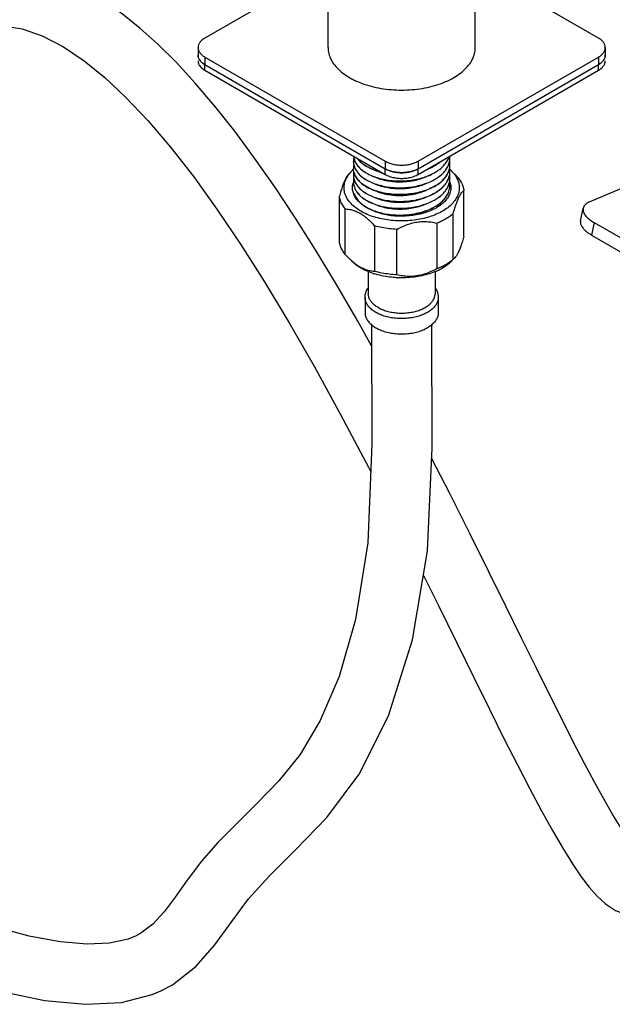
# Model space of a CAD drawing. Units: millimetres. Extents: x 0 to 297, y 0 to 420.
# Drawn here: x 85 to 117, y 40 to 93 of the extents above; entities that cross this region are included whole.
import ezdxf

# ---------------------------------------------------------------- set-up
doc = ezdxf.new("R2010")
doc.units = ezdxf.units.MM
doc.header["$LTSCALE"] = 27.377778
doc.layers.get('0').update_dxf_attribs({"linetype": 'CONTINUOUS'})
doc.layers.add('02___PRT_ALL_AXES', color=7, linetype='CONTINUOUS')

msp = doc.modelspace()

# ---------------------------------------------------------------- linework, layer by layer
at = {"color": 7, "linetype": 'Continuous'}
for p, q in [((101.9696, 92.1035), (101.9696, 111.3423)), ((109.9071, 92.1035), (109.9071, 111.3423)), ((101.9696, 96.1808), (95.3317, 92.3484)), ((116.5449, 92.3485), (109.9071, 96.1808)), ((94.9656, 91.8381), (94.9656, 91.4299)), ((116.9111, 91.8382), (116.9111, 91.4299)), ((95.3317, 91.3278), (105.0545, 85.7145)), ((95.3317, 91.3278), (95.3317, 90.9196)), ((106.8223, 85.7145), (116.5449, 91.3279)), ((116.5449, 91.3279), (116.5449, 90.9196)), ((95.3317, 90.9196), (105.0545, 85.3063)), ((106.8223, 85.3063), (116.5449, 90.9196)), ((103.3383, 85.6889), (103.3383, 85.6929)), ((105.0545, 85.7145), (105.0545, 85.3063)), ((106.8223, 85.7145), (106.8223, 85.3063)), ((107.7768, 85.5042), (107.775, 85.5031)), ((108.5383, 85.8726), (108.5383, 85.8767)), ((108.5383, 85.5051), (108.5383, 85.5092)), ((103.3383, 85.3214), (103.3383, 85.3255)), ((103.3383, 84.954), (103.3383, 84.9581)), ((103.3384, 85.3201), (103.3384, 85.3214)), ((107.7752, 85.1357), (107.7768, 85.1367)), ((107.7768, 85.1326), (107.7788, 85.1339)), ((108.5383, 85.1377), (108.5383, 85.1418)), ((108.9769, 84.8173), (108.7987, 85.0081)), ((103.3383, 84.5866), (103.3383, 84.5907)), ((107.7752, 84.7683), (107.7768, 84.7693)), ((107.7768, 84.4019), (107.7752, 84.4009)), ((107.7768, 84.7652), (107.7788, 84.7664)), ((107.7768, 84.3978), (107.7788, 84.399)), ((108.5383, 84.7703), (108.5383, 84.7744)), ((108.5383, 84.4029), (108.5383, 84.407)), ((107.1187, 84.1034), (107.1248, 84.1053)), ((107.7752, 84.0335), (107.7768, 84.0345)), ((107.7768, 84.0304), (107.7788, 84.0316)), ((109.2956, 81.6812), (109.2956, 84.1307)), ((102.5811, 81.3784), (102.5811, 83.8279)), ((107.7752, 83.666), (107.7768, 83.667)), ((107.7752, 83.2986), (107.7768, 83.2996)), ((107.7768, 83.6629), (107.7788, 83.6642)), ((102.8997, 80.6918), (102.8997, 83.1413)), ((107.7768, 83.2955), (107.7788, 83.2967)), ((108.7147, 80.4295), (108.7147, 82.879)), ((115.5793, 82.5027), (115.7166, 83.1735)), ((107.8441, 79.9269), (107.8441, 82.3764)), ((116.31, 82.4065), (116.1727, 81.7357)), ((104.4868, 79.7755), (104.4868, 82.225)), ((105.6761, 79.5915), (105.6761, 82.041)), ((116.1727, 81.7357), (118.3251, 80.4931)), ((103.078, 80.501), (102.8997, 80.6918)), ((108.7899, 80.4921), (108.7147, 80.4295)), ((104.1383, 79.766), (104.1383, 78.57)), ((107.7383, 79.7662), (107.7383, 78.57)), ((107.576, 70.2621), (107.5644, 76.9049)), ((91.8873, 44.1115), (91.597, 43.9549)), ((92.4907, 40.8067), (93.0563, 41.0505))]:
    msp.add_line(p, q, dxfattribs=at)
at = {"color": 3, "linetype": 'Continuous'}
for p, q in [((123.7518, 86.7698), (116.0755, 83.5259)), ((116.31, 82.4065), (118.4623, 81.1638))]:
    msp.add_line(p, q, dxfattribs=at)
at = {"color": 7, "linetype": 'Continuous'}
for points in [[(104.3164, 75.769), (103.5784, 77.0874), (102.4289, 79.0671), (101.2982, 80.9376), (100.1875, 82.6956), (99.0962, 84.3412), (98.0175, 85.8835), (96.9451, 87.3293), (95.8779, 88.677), (94.8179, 89.9211), (93.7811, 91.0423), (92.7952, 92.0174), (91.8379, 92.8762), (90.8882, 93.6393), (89.937, 94.3118), (88.9744, 94.8964), (88.0068, 95.3839), (87.0507, 95.7646), (86.1242, 96.0358), (85.2481, 96.2014), (84.4378, 96.2737), (83.6868, 96.2703), (83.3905, 96.2421)], [(83.3905, 92.9683), (83.5079, 92.9952), (84.4799, 93.017), (85.4852, 92.8459), (86.5751, 92.4639), (87.7131, 91.8722), (88.8327, 91.1184), (89.9394, 90.222), (91.0645, 89.1692), (92.2559, 87.9103), (93.4897, 86.463), (94.7338, 84.8659), (95.9855, 83.1291), (97.2521, 81.2488), (98.546, 79.2097), (99.8678, 77.0129), (101.2174, 74.6618), (102.6437, 72.0696), (104.1505, 69.2264), (104.2653, 69.003)], [(104.3145, 76.9068), (104.3254, 70.4628), (104.1072, 65.1584), (103.4473, 61.0154), (102.5675, 57.9424), (101.5544, 55.5744), (100.4659, 53.7496), (99.3284, 52.3314), (98.1718, 51.1355), (97.066, 50.0525), (96.0524, 49.0169), (95.1526, 47.9895), (94.3872, 46.9765), (93.7398, 46.06), (93.1403, 45.2668), (92.536, 44.6108), (91.8873, 44.1115)], [(93.0006, 41.0235), (93.5867, 41.3418), (94.8474, 42.3277), (95.8793, 43.4957), (96.7794, 44.7368), (97.6887, 45.9627), (98.819, 47.2119), (100.2429, 48.6178), (101.9139, 50.3526), (103.6513, 52.687), (105.2359, 55.8272), (106.5301, 59.9243), (107.3283, 64.7106), (107.576, 70.2621)], [(117.8729, 49.6152), (117.7616, 49.7829), (117.3243, 50.4947), (116.8462, 51.3206), (116.335, 52.2454), (115.7897, 53.2673), (115.2058, 54.3919), (114.5786, 55.6253), (113.9048, 56.9709), (113.1801, 58.4336), (112.3992, 60.019), (111.5555, 61.7347), (110.6381, 63.5951), (109.6297, 65.625), (108.517, 67.8371), (107.5518, 69.7207)], [(107.1091, 63.3962), (107.8979, 61.8067), (108.9059, 59.7604), (109.8256, 57.8904), (110.6699, 56.1802), (111.4498, 54.6152), (112.1725, 53.1868), (112.8433, 51.8895), (113.4691, 50.714), (114.0584, 49.6491), (114.6159, 48.692), (115.1357, 47.8578), (115.6112, 47.1587), (116.0468, 46.5868), (116.4686, 46.1093), (116.9213, 45.6939), (117.4552, 45.3419), (118.093, 45.1094), (118.7755, 45.0767), (119.4655, 45.2776), (119.8859, 45.5468)], [(91.6343, 43.9729), (91.2074, 43.7984), (90.2006, 43.5805), (88.9849, 43.529), (87.5317, 43.652), (85.8719, 43.9575), (84.0751, 44.4315)], [(84.2949, 41.0002), (86.7132, 40.4911), (88.9079, 40.2835), (90.8399, 40.3896), (92.4907, 40.8067)]]:
    msp.add_lwpolyline(points, dxfattribs=at)
for centre, radius, start, end in [((107.6003, 85.8763), 0.938, 0.02234, 6.57467), ((104.1225, 85.6929), 0.7841, 179.99999, 180.29262), ((104.162, 85.3238), 0.8237, 166.39433, 179.87183), ((106.3307, 87.8993), 2.7981, 297.11761, 297.76685), ((106.3863, 87.7948), 2.6798, 297.75689, 299.68408), ((106.4145, 87.739), 2.6208, 297.77984, 301.31971), ((106.4456, 87.6904), 2.5597, 299.68778, 301.29067), ((107.5846, 85.5105), 0.9538, 347.64267, 359.68034), ((107.5882, 85.5082), 0.9502, 0.06042, 11.15514), ((107.6188, 85.8767), 0.9195, 359.74969, 359.99991), ((107.6188, 85.5092), 0.9195, 359.74969, 359.99991), ((104.652, 83.7786), 1.984, 131.28273, 135.34407), ((104.1225, 84.9581), 0.7841, 179.99999, 180.29262), ((104.1397, 85.3249), 0.8014, 179.94228, 180.24403), ((107.3698, 85.5895), 1.1835, 330.32088, 333.63546), ((107.5336, 85.1543), 1.0059, 341.73944, 348.36661), ((107.5493, 85.5174), 0.9897, 342.85354, 347.68974), ((107.5922, 85.1422), 0.9462, 348.36916, 359.44639), ((107.5882, 84.7734), 0.9502, 0.06042, 11.15514), ((107.5977, 85.1419), 0.9406, 359.99336, 10.97629), ((107.1942, 83.7452), 2.0292, 46.20544, 48.87912), ((107.5959, 85.142), 0.9424, 359.74244, 359.98951), ((107.5956, 85.142), 0.9427, 359.45551, 359.74244), ((107.2691, 83.8239), 1.9205, 44.62295, 46.19432), ((104.1225, 84.5907), 0.7841, 179.99999, 180.29262), ((107.0184, 85.4817), 1.6216, 315.60554, 317.88656), ((107.1015, 85.7753), 1.5104, 319.35943, 320.87302), ((107.2737, 85.2788), 1.2951, 324.43688, 328.88442), ((107.3704, 85.2215), 1.1827, 328.84028, 335.5199), ((107.4764, 85.173), 1.0662, 335.53183, 341.74471), ((107.5882, 84.406), 0.9502, 0.06042, 11.15514), ((107.6188, 84.7744), 0.9195, 359.74969, 359.99991), ((107.6188, 84.407), 0.9195, 359.74969, 359.99991), ((104.4257, 84.7091), 1.1135, 210.43093, 215.30797), ((104.4241, 84.7041), 1.1116, 210.42823, 215.14422), ((104.4884, 84.7486), 1.1899, 215.11325, 216.89389), ((104.4898, 84.7536), 1.1915, 215.27307, 216.857), ((106.1193, 86.7307), 2.821, 290.95747, 294.10047), ((107.0675, 85.0654), 1.5551, 317.54453, 319.78016), ((107.127, 85.0193), 1.4773, 319.7785, 322.12204), ((107.1287, 85.0138), 1.475, 319.77726, 322.25528), ((106.3924, 85.5769), 2.6651, 296.62559, 301.25517), ((105.1895, 85.2098), 2.2793, 238.25903, 240.7504), ((105.1499, 84.7207), 1.8556, 232.45303, 234.43319), ((105.2057, 85.2339), 2.3119, 239.13715, 240.68657), ((105.3547, 85.4395), 2.5814, 240.01359, 242.31809), ((105.2534, 85.3184), 2.4089, 240.68106, 241.38877), ((105.2546, 85.3246), 2.4113, 240.73385, 241.38855), ((105.3306, 85.467), 2.5728, 241.42172, 245.27498), ((105.3299, 85.4617), 2.5714, 241.42104, 245.23802), ((106.3939, 85.5702), 2.6621, 296.66376, 301.29836), ((106.5172, 85.4478), 2.5909, 297.64259, 299.98729), ((106.7035, 84.7521), 1.8947, 305.61653, 306.27267), ((106.5681, 85.3586), 2.4883, 299.99997, 300.49733), ((106.7356, 84.7085), 1.8405, 306.26837, 307.84393), ((106.6253, 83.0952), 3.3933, 295.59999, 299.95197), ((106.8433, 82.7179), 2.9576, 299.94311, 304.71298), ((107.0764, 82.3821), 2.5488, 304.70334, 309.99823), ((105.7148, 83.6614), 4.2057, 252.37686, 252.55002), ((106.4167, 82.9883), 3.4855, 293.44367, 295.04613), ((106.4312, 83.4992), 3.8416, 291.57959, 295.60743), ((106.5591, 82.6901), 3.1551, 294.99468, 299.94012), ((105.9377, 84.785), 5.354, 267.06474, 267.67892)]:
    msp.add_arc(centre, radius, start, end, dxfattribs=at)
for points, start_tangent, end_tangent in [([(95.3317, 92.3484), (95.1763, 92.2391), (95.0608, 92.1143), (94.9896, 91.9789), (94.9656, 91.8381)], (-0.8660267, -0.4999978), (-0.0000002, -1)), ([(116.9111, 91.8382), (116.887, 91.979), (116.8159, 92.1143), (116.7004, 92.2391), (116.5449, 92.3485)], (0.0000002, 1), (-0.8660303, 0.4999915)), ([(94.9656, 91.8381), (94.9896, 91.6973), (95.0176, 91.6322)], (-0.0000002, -1), (0.4586269, -0.8886289)), ([(116.8591, 91.6322), (116.887, 91.6974), (116.9111, 91.8382)], (0.4586282, 0.8886283), (0.0000002, 1)), ([(95.3317, 90.9196), (95.1763, 91.0289), (95.0608, 91.1537), (94.9896, 91.2891), (94.9656, 91.4299)], (-0.8660303, 0.4999915), (0.0000002, 1)), ([(95.0176, 91.6322), (95.0608, 91.5619), (95.1763, 91.4372), (95.3317, 91.3278)], (0.4586269, -0.8886289), (0.8660303, -0.4999915)), ([(116.5449, 91.3279), (116.7004, 91.4372), (116.8159, 91.562), (116.8591, 91.6322)], (0.8660267, 0.4999978), (0.4586282, 0.8886283)), ([(116.9111, 91.4299), (116.887, 91.2891), (116.8159, 91.1537), (116.7004, 91.029), (116.5449, 90.9196)], (-0.0000002, -1), (-0.8660267, -0.4999978)), ([(103.342, 85.984), (103.3703, 85.8347), (103.4656, 85.6149), (103.6217, 85.4064), (103.8349, 85.2148), (104.0999, 85.0449), (104.4101, 84.9011), (104.758, 84.7872), (105.1349, 84.7062), (105.5316, 84.6604), (105.9383, 84.6511), (106.3451, 84.6788), (106.7418, 84.743), (107.1187, 84.8423), (107.4666, 84.9746), (107.7752, 85.1357)], (0.0956543, -0.9954146), (0.8544165, 0.5195887)), ([(107.7768, 85.1367), (108.0418, 85.325), (108.255, 85.5351), (108.4111, 85.7619), (108.4957, 85.9629)], (0.8540244, 0.5202329), (0.2921641, 0.9563682)), ([(107.7788, 85.1339), (108.0418, 85.3209), (108.255, 85.531), (108.4111, 85.7578), (108.4974, 85.9643)], (0.8535331, 0.5210387), (0.2867591, 0.9580027)), ([(103.3593, 85.8757), (103.3383, 85.6929)], (-0.2238056, -0.9746338), (-0.000001, -1)), ([(103.3383, 85.6889), (103.3703, 85.4673), (103.4656, 85.2474), (103.6217, 85.039), (103.8349, 84.8474), (104.0999, 84.6774), (104.4101, 84.5336), (104.758, 84.4198), (105.1349, 84.3388), (105.5316, 84.293), (105.9383, 84.2837), (106.3451, 84.3114), (106.7418, 84.3756), (107.1187, 84.4749), (107.4666, 84.6071), (107.7752, 84.7683)], (0.0051063, -0.999987), (0.8544165, 0.5195887)), ([(103.3571, 85.5161), (103.3703, 85.4632), (103.4656, 85.2434), (103.6217, 85.0349), (103.8349, 84.8433), (104.0999, 84.6734), (104.4101, 84.5296), (104.758, 84.4157), (105.1349, 84.3347), (105.5316, 84.2889), (105.9383, 84.2796), (106.3451, 84.3073), (106.7418, 84.3715), (107.1187, 84.4708), (107.4666, 84.6031), (107.7768, 84.7652)], (0.2119661, -0.977277), (0.8540244, 0.5202329)), ([(103.3593, 85.8735), (103.3703, 85.8306), (103.4656, 85.6108), (103.6217, 85.4024), (103.8349, 85.2107), (104.0141, 85.0899)], (0.2237962, -0.974636), (0.8568303, -0.5155986)), ([(103.5403, 85.8668), (103.6217, 85.7698), (103.8349, 85.5781), (104.0999, 85.4082), (104.2722, 85.3225)], (0.6039995, -0.7969847), (0.9110388, -0.4123205)), ([(103.5454, 85.8642), (103.664, 85.73), (103.896, 85.5378), (104.1812, 85.3699), (104.512, 85.2306), (104.7984, 85.144)], (0.6093502, -0.7929012), (0.9686315, -0.2485017)), ([(105.0545, 85.7145), (105.2439, 85.6248), (105.46, 85.5581), (105.6945, 85.517), (105.9384, 85.5031), (106.1822, 85.517), (106.4167, 85.5581), (106.6328, 85.6248), (106.8223, 85.7145)], (0.8660303, -0.4999915), (0.8660267, 0.4999978)), ([(107.2952, 85.2672), (107.4666, 85.3379), (107.636, 85.4202)], (0.9349201, 0.3548584), (0.8845184, 0.4665053)), ([(107.7768, 84.7693), (108.0418, 84.9576), (108.255, 85.1676), (108.4111, 85.3944), (108.5063, 85.6327), (108.5383, 85.8726)], (0.8540244, 0.5202329), (0.0043682, 0.9999905)), ([(108.0751, 85.7209), (108.0547, 85.7033), (107.7768, 85.5042)], (-0.7536475, -0.6572788), (-0.8540244, -0.5202329)), ([(107.7788, 84.7664), (108.0418, 84.9535), (108.255, 85.1635), (108.4111, 85.3903), (108.5063, 85.6286), (108.5204, 85.6897)], (0.8535331, 0.5210387), (0.192598, 0.9812778)), ([(103.0867, 85.0171), (103.0747, 85.0045), (102.9919, 84.8981), (102.9114, 84.7598), (102.8317, 84.588), (102.7512, 84.3795), (102.6683, 84.1288), (102.5811, 83.8279)], (-0.7024454, -0.7117376), (-0.263819, -0.9645722)), ([(104.0783, 82.8502), (103.7428, 83.0179), (103.4522, 83.2116), (103.2125, 83.4272), (103.0283, 83.6603), (102.9037, 83.9063), (102.841, 84.1599), (102.8417, 84.4161), (102.9056, 84.6697), (103.0316, 84.9156)], (-0.918019, 0.3965363), (0.5450869, 0.8383795)), ([(103.0316, 84.9156), (103.2167, 85.1482), (103.2407, 85.173)], (0.5450869, 0.8383795), (0.7024068, 0.7117757)), ([(103.3593, 85.1409), (103.3383, 84.9581)], (-0.2238056, -0.9746338), (-0.000001, -1)), ([(103.3383, 84.9541), (103.3703, 84.7324), (103.4656, 84.5126), (103.6217, 84.3042), (103.8349, 84.1125), (104.0999, 83.9426), (104.4101, 83.7988), (104.758, 83.6849), (105.1349, 83.604), (105.5316, 83.5582), (105.9383, 83.5489), (106.3451, 83.5765), (106.7418, 83.6407), (107.1187, 83.74), (107.4666, 83.8723), (107.7752, 84.0335)], (0.0051063, -0.999987), (0.8544165, 0.5195887)), ([(105.0029, 83.9953), (104.9959, 83.9967), (104.6126, 84.0948), (104.26, 84.2299), (103.9519, 84.398), (103.7012, 84.5919), (103.5148, 84.8036), (103.3928, 85.0318), (103.3403, 85.2702), (103.3384, 85.3201)], (-0.9808577, 0.1947258), (-0.005962, 0.9999822)), ([(103.3593, 85.1387), (103.3703, 85.0958), (103.4656, 84.8759), (103.6217, 84.6675), (103.8349, 84.4759), (104.0999, 84.3059), (104.4101, 84.1621), (104.758, 84.0483), (105.1349, 83.9673), (105.5316, 83.9215), (105.9383, 83.9122), (106.3451, 83.9399), (106.7418, 84.004), (107.1187, 84.1034)], (0.2237962, -0.974636), (0.9525926, 0.3042488)), ([(104.0141, 85.0899), (104.0999, 85.0408), (104.4101, 84.897), (104.758, 84.7831), (105.1349, 84.7022), (105.5316, 84.6563), (105.9383, 84.6471), (106.3451, 84.6747), (106.7418, 84.7389), (107.1187, 84.8382), (107.4666, 84.9705), (107.7768, 85.1326)], (0.8568303, -0.5155986), (0.8540244, 0.5202329)), ([(104.2722, 85.3225), (104.4101, 85.2644), (104.758, 85.1505), (104.8145, 85.1358)], (0.9110388, -0.4123205), (0.9697223, -0.2442104)), ([(104.4807, 85.2365), (104.5675, 85.1997), (104.8981, 85.0902)], (0.9130065, -0.407945), (0.9660765, -0.2582559)), ([(104.4815, 84.8688), (104.5714, 84.8307), (104.8991, 84.7225), (105.2568, 84.6479), (105.634, 84.6094), (106.0199, 84.6083), (106.4036, 84.6451), (106.7738, 84.7189), (107.12, 84.828), (107.2706, 84.8901)], (0.9131461, -0.4076325), (0.9127414, 0.4085378)), ([(106.8223, 85.3063), (106.6328, 85.2165), (106.4167, 85.1498), (106.1822, 85.1088), (105.9384, 85.0949), (105.6945, 85.1087), (105.46, 85.1498), (105.2439, 85.2165), (105.0545, 85.3063)], (-0.8660267, -0.4999978), (-0.8660303, 0.4999915)), ([(107.2884, 85.2687), (107.2955, 85.2714), (107.6062, 85.4088)], (0.9356729, 0.3528685), (0.8900658, 0.455832)), ([(107.7788, 84.399), (108.0158, 84.5648), (108.2139, 84.7495), (108.3674, 84.9485), (108.4732, 85.158), (108.5197, 85.3189)], (0.8535377, 0.5210311), (0.1967789, 0.9804479)), ([(107.7788, 84.0316), (108.0418, 84.2187), (108.255, 84.4287), (108.4111, 84.6555), (108.5063, 84.8937), (108.5204, 84.9549)], (0.8535331, 0.5210387), (0.192598, 0.9812778)), ([(108.2732, 84.8222), (108.3981, 85.0035)], (0.6309533, 0.7758208), (0.4949707, 0.8689096)), ([(108.4302, 85.064), (108.495, 85.2257)], (0.4438333, 0.8961094), (0.2944945, 0.9556532)), ([(108.636, 85.173), (108.6642, 85.1438), (108.8483, 84.9107)], (0.7023757, -0.7118065), (0.5416388, -0.8406113)), ([(108.8483, 84.9107), (108.973, 84.6647)], (0.5416388, -0.8406113), (0.3508696, -0.9364243)), ([(103.3046, 84.1163), (103.2903, 84.3448), (103.3354, 84.5727)], (-0.1890215, 0.981973), (0.3140188, 0.9494168)), ([(103.3593, 84.7734), (103.3383, 84.5907)], (-0.2238056, -0.9746338), (-0.000001, -1)), ([(103.3383, 84.5867), (103.3703, 84.365), (103.4656, 84.1452)], (0.0051063, -0.999987), (0.5059035, -0.8625901)), ([(103.3593, 84.7712), (103.3703, 84.7284), (103.4656, 84.5085), (103.6217, 84.3001), (103.8349, 84.1084), (104.0999, 83.9385), (104.4101, 83.7947), (104.758, 83.6808), (105.1349, 83.5999), (105.5316, 83.5541), (105.9383, 83.5448), (106.3451, 83.5724), (106.7418, 83.6366), (106.7806, 83.645)], (0.2237962, -0.974636), (0.9763476, 0.2162067)), ([(104.4822, 84.501), (104.5753, 84.4618), (104.9034, 84.3539), (105.2614, 84.2797), (105.6388, 84.2417), (106.0248, 84.2411), (106.4083, 84.2784), (106.7783, 84.3527), (107.1242, 84.4621), (107.2709, 84.5228)], (0.9132799, -0.4073326), (0.9127037, 0.408622)), ([(107.7752, 84.4009), (107.4505, 84.2326), (107.0824, 84.0961), (106.6855, 83.9966), (106.2683, 83.9359), (105.8383, 83.9151), (105.4082, 83.9358), (105.0029, 83.9953)], (-0.8544139, -0.5195929), (-0.9808577, 0.1947258)), ([(107.1248, 84.1053), (107.4666, 84.2356), (107.7768, 84.3978)], (0.9520555, 0.3059255), (0.8540244, 0.5202329)), ([(107.7768, 84.4019), (108.0418, 84.5902), (108.2476, 84.7915)], (0.8540244, 0.5202329), (0.6512797, 0.7588377)), ([(108.973, 84.6647), (109.0356, 84.4111), (109.035, 84.1549), (108.9711, 83.9013), (108.8451, 83.6554), (108.66, 83.4227), (108.4207, 83.2087), (108.1339, 83.0179)], (0.3508696, -0.9364243), (-0.8660267, -0.4999978)), ([(108.2213, 84.3942), (108.3272, 84.5256)], (0.6705561, 0.7418588), (0.5809631, 0.8139299)), ([(108.293, 84.1123), (108.4111, 84.2922), (108.5063, 84.5304), (108.5383, 84.7704)], (0.6138323, 0.7894365), (0.0043682, 0.9999905)), ([(108.2951, 84.1108), (108.4111, 84.2881), (108.5063, 84.5263), (108.5204, 84.5875)], (0.6119773, 0.7908754), (0.192598, 0.9812778)), ([(108.4621, 84.0319), (108.5063, 84.163), (108.5383, 84.4029)], (0.3813635, 0.9244252), (0.0043682, 0.9999905)), ([(108.5237, 84.6213), (108.5721, 84.4547)], (0.3628707, -0.9318395), (0.1890215, -0.981973)), ([(108.5721, 84.4547), (108.5863, 84.2262), (108.5412, 83.9983), (108.5378, 83.9881)], (0.1890215, -0.981973), (-0.3245312, -0.945875)), ([(108.9769, 84.8173), (109.1316, 84.5966), (109.2384, 84.3665), (109.2956, 84.1307)], (0.6374855, -0.7704624), (0.1340867, -0.9909696)), ([(103.3778, 83.8913), (103.3046, 84.1163)], (-0.419068, 0.9079548), (-0.1890215, 0.981973)), ([(103.3703, 83.9976), (103.4656, 83.7777), (103.6217, 83.5693), (103.8349, 83.3777), (103.9904, 83.2714)], (0.2742866, -0.961648), (0.8502692, -0.526348)), ([(103.3703, 83.9935), (103.4656, 83.7737), (103.6217, 83.5652), (103.6718, 83.5136)], (0.2742866, -0.961648), (0.7136649, -0.7004873)), ([(104.0645, 83.2037), (103.9296, 83.2876), (103.694, 83.472), (103.5086, 83.6748), (103.3778, 83.8913)], (-0.8660202, 0.5000089), (-0.419068, 0.9079548)), ([(103.5364, 84.039), (103.6217, 83.9367), (103.8349, 83.7451), (104.0999, 83.5752), (104.4101, 83.4314), (104.758, 83.3175), (105.1349, 83.2365), (105.5316, 83.1907), (105.9383, 83.1814), (106.3451, 83.2091), (106.7418, 83.2733), (107.1187, 83.3726), (107.4666, 83.5049), (107.7752, 83.666)], (0.599754, -0.8001844), (0.8544165, 0.5195887)), ([(103.5369, 84.0343), (103.6217, 83.9327), (103.8349, 83.741), (104.0999, 83.5711), (104.4101, 83.4273), (104.758, 83.3134), (105.1349, 83.2324), (105.5316, 83.1866), (105.9383, 83.1774), (106.3451, 83.205), (106.7418, 83.2692), (107.1187, 83.3685), (107.4666, 83.5008), (107.7768, 83.6629)], (0.6002519, -0.799811), (0.8540244, 0.5202329)), ([(104.4829, 84.1333), (104.5792, 84.0928), (104.9078, 83.9853), (105.266, 83.9116), (105.6436, 83.874), (106.0296, 83.8739), (106.413, 83.9117), (106.7828, 83.9864), (107.1283, 84.0963)], (0.9134077, -0.4070459), (0.9336914, 0.3580787)), ([(106.7806, 83.645), (107.1187, 83.7359), (107.4666, 83.8682), (107.7768, 84.0304)], (0.9763476, 0.2162067), (0.8540244, 0.5202329)), ([(107.7768, 84.0345), (108.0158, 84.2015), (108.177, 84.3472)], (0.8540244, 0.5202329), (0.6993944, 0.7147359)), ([(107.7768, 83.667), (108.0418, 83.8553), (108.255, 84.0653)], (0.8540244, 0.5202329), (0.6456022, 0.7636739)), ([(107.7788, 83.6642), (108.0418, 83.8512), (108.2149, 84.0157)], (0.8535331, 0.5210387), (0.6749008, 0.7379084)), ([(108.5378, 83.9881), (108.437, 83.7759), (108.2764, 83.5654), (108.0653, 83.373), (107.8309, 83.2146)], (-0.3245312, -0.945875), (-0.8616465, -0.5075089)), ([(108.2224, 83.6566), (108.255, 83.6938), (108.4111, 83.9206), (108.4635, 84.0313)], (0.6696542, 0.7426731), (0.3781277, 0.9257534)), ([(108.2258, 83.6644), (108.255, 83.6979), (108.4111, 83.9247), (108.4621, 84.0319)], (0.6673005, 0.7447886), (0.3813635, 0.9244252)), ([(108.7147, 82.879), (108.8019, 83.18), (108.8848, 83.4305), (108.9653, 83.639), (109.045, 83.8108), (109.1255, 83.9491), (109.2084, 84.0557), (109.2956, 84.1307)], (0.263819, 0.9645722), (0.8372092, 0.5468828)), ([(102.8997, 83.1413), (102.7451, 83.362), (102.6383, 83.5921), (102.5811, 83.8279)], (-0.6374855, 0.7704624), (-0.1340867, 0.9909696)), ([(103.6718, 83.5136), (103.8349, 83.3736), (104.0197, 83.2494)], (0.7136649, -0.7004873), (0.8583338, -0.5130917)), ([(104.4836, 83.7655), (104.583, 83.7238), (104.9121, 83.6168), (105.2706, 83.5435), (105.6484, 83.5064), (106.0344, 83.5068), (106.4177, 83.545), (106.7873, 83.6201)], (0.9135294, -0.4067728), (0.9679707, 0.2510632)), ([(104.4842, 83.3978), (104.5869, 83.3549), (104.9164, 83.2482), (105.2752, 83.1754), (105.6532, 83.1387), (106.0393, 83.1396)], (0.9136447, -0.4065138), (0.998688, 0.051209)), ([(106.0393, 83.1396), (106.4225, 83.1782), (106.7918, 83.2539), (107.1365, 83.3646), (107.2721, 83.4211)], (0.998688, 0.051209), (0.9125096, 0.4090552)), ([(106.7873, 83.6201), (107.1324, 83.7304), (107.2716, 83.7883)], (0.9679707, 0.2510632), (0.9125869, 0.4088828)), ([(107.7768, 83.2996), (108.0418, 83.4879), (108.2258, 83.6644)], (0.8540244, 0.5202329), (0.6673005, 0.7447886)), ([(107.7788, 83.2967), (108.0418, 83.4838), (108.2224, 83.6566)], (0.8535331, 0.5210387), (0.6696542, 0.7426731)), ([(108.056, 83.4293), (107.8648, 83.255)], (-0.678523, -0.7345791), (-0.7896284, -0.6135854)), ([(102.8997, 83.1413), (103.1381, 83.1166), (103.3644, 83.058), (103.5843, 82.9662), (103.8021, 82.8404), (104.022, 82.6783), (104.2485, 82.4756), (104.4868, 82.225)], (0.9996147, -0.0277559), (0.6637348, -0.747968)), ([(107.8034, 82.8523), (107.4327, 82.7142), (107.0297, 82.6073), (106.6038, 82.5346), (106.1645, 82.4977), (105.7208, 82.4973), (105.2815, 82.5335), (104.8555, 82.6054), (104.4517, 82.7117), (104.0783, 82.8502)], (-0.9174044, -0.3979561), (-0.918019, 0.3965363)), ([(107.7193, 83.1526), (107.519, 83.0575), (107.1858, 82.9357), (106.8213, 82.843), (106.436, 82.7828), (106.0413, 82.7567), (105.6456, 82.7649), (105.2558, 82.8072), (104.8808, 82.8827), (104.5295, 82.9897), (104.2101, 83.1257), (104.1554, 83.1536)], (-0.8857578, -0.4641477), (-0.8854261, 0.4647801)), ([(104.2529, 83.1268), (104.4101, 83.0599), (104.758, 82.946), (105.1349, 82.865), (105.5316, 82.8192), (105.9383, 82.8099), (106.3451, 82.8376), (106.6989, 82.8929)], (0.9078087, -0.4193844), (0.98055, 0.1962694)), ([(104.2545, 83.1301), (104.4101, 83.0639), (104.758, 82.9501), (105.1349, 82.8691), (105.5316, 82.8233), (105.9383, 82.814), (106.3451, 82.8417), (106.7418, 82.9058), (107.1187, 83.0052), (107.4666, 83.1374), (107.5868, 83.1944)], (0.9080741, -0.4188095), (0.8935733, 0.4489174)), ([(104.4849, 83.0301), (104.5908, 82.9859), (104.9207, 82.8796), (105.2799, 82.8072), (105.658, 82.7711)], (0.9137534, -0.4062693), (0.9989569, -0.0456636)), ([(105.658, 82.7711), (106.0441, 82.7724), (106.4272, 82.8115), (106.7962, 82.8876), (107.1406, 82.9988), (107.2726, 83.0539)], (0.9989569, -0.0456636), (0.9124209, 0.4092532)), ([(106.6989, 82.8929), (106.7418, 82.9018), (107.1187, 83.0011), (107.4666, 83.1334), (107.5885, 83.1912)], (0.98055, 0.1962694), (0.8932738, 0.449513)), ([(108.1339, 83.0179), (107.8034, 82.8523)], (-0.8660267, -0.4999978), (-0.9174044, -0.3979561)), ([(108.7147, 82.879), (108.5275, 82.7362), (108.3195, 82.6046)], (-0.7652919, -0.6436834), (-0.8660267, -0.4999978)), ([(105.6761, 82.041), (106.0017, 82.2043), (106.3109, 82.3242), (106.6112, 82.4058), (106.9088, 82.4518), (107.2092, 82.4632), (107.5185, 82.439), (107.8441, 82.3764)], (0.8736149, 0.486618), (0.9706848, -0.2403559)), ([(108.3195, 82.6046), (108.0915, 82.4845), (107.8441, 82.3764)], (-0.8660267, -0.4999978), (-0.9296567, -0.368427)), ([(115.5797, 82.5026), (115.5726, 82.4431), (115.6091, 82.2692), (115.7249, 82.0883), (115.9154, 81.908), (116.1727, 81.7357)], (-0.2046714, -0.9788307), (0.8660303, -0.4999915)), ([(105.6761, 82.041), (105.2676, 82.0741), (104.8692, 82.1357), (104.4868, 82.225)], (-0.9989847, 0.045051), (-0.9640108, 0.2658629)), ([(102.8997, 80.6918), (102.7451, 80.9125), (102.6383, 81.1426), (102.5811, 81.3784)], (-0.6374855, 0.7704624), (-0.1340867, 0.9909696)), ([(109.2956, 81.6812), (109.2084, 81.3803), (109.1255, 81.1298), (109.045, 80.9212), (108.9653, 80.7494), (108.8848, 80.6111), (108.802, 80.5046), (108.7899, 80.492)], (-0.263819, -0.9645722), (-0.7024481, -0.711735)), ([(103.3645, 80.2384), (103.1381, 80.4412), (103.0779, 80.501)], (-0.7747014, 0.6323273), (-0.7024799, 0.7117036)), ([(104.4415, 79.6531), (104.0783, 79.7883), (103.7429, 79.956), (103.4523, 80.1497), (103.2406, 80.3361)], (-0.9530681, 0.3027561), (-0.7023757, 0.7118065)), ([(104.4868, 79.7755), (104.2485, 79.8001), (104.0221, 79.8588), (103.8023, 79.9506), (103.5845, 80.0763), (103.3645, 80.2384)], (-0.9996147, 0.0277559), (-0.7747014, 0.6323273)), ([(108.4207, 80.1468), (108.1339, 79.9561)], (-0.7929445, -0.6092939), (-0.8660267, -0.4999978)), ([(108.636, 80.3361), (108.4207, 80.1468)], (-0.7024093, -0.7117733), (-0.7929445, -0.6092939)), ([(105.6635, 79.438), (105.2815, 79.4716), (104.8556, 79.5435), (104.4536, 79.6492)], (-0.9986878, 0.0512119), (-0.9539787, 0.2998743)), ([(105.6761, 79.5915), (105.2676, 79.6246), (104.8692, 79.6862), (104.4868, 79.7755)], (-0.9989847, 0.045051), (-0.9640108, 0.2658629)), ([(107.8441, 79.9269), (107.5185, 79.7636), (107.2093, 79.6437), (106.909, 79.5621), (106.6114, 79.5161), (106.311, 79.5047), (106.0017, 79.5289), (105.6761, 79.5915)], (-0.8736149, -0.486618), (-0.9706848, 0.2403559)), ([(107.8034, 79.7905), (107.4327, 79.6523), (107.0298, 79.5454), (106.6038, 79.4727), (106.1646, 79.4358), (105.7209, 79.4354)], (-0.9174026, -0.3979604), (-0.9991794, 0.0405038)), ([(103.9634, 78.3762), (104.0259, 78.6933)], (0.002777, 0.9999961), (0.371179, 0.9285613)), ([(104.0259, 78.6933), (104.1237, 78.8765)], (0.371179, 0.9285613), (0.5596429, 0.8287339)), ([(104.6655, 77.8351), (104.4821, 77.9591), (104.3345, 78.0982), (104.2264, 78.2488), (104.1605, 78.4074), (104.1383, 78.57)], (-0.8660303, 0.4999915), (0.0000002, 1)), ([(104.6655, 77.8351), (104.8924, 77.7242), (105.1478, 77.6364), (105.4247, 77.574), (105.7157, 77.5387), (106.0127, 77.5317), (106.3077, 77.5529), (106.5926, 77.6019), (106.8597, 77.6772), (107.1017, 77.777), (107.3119, 77.8983), (107.4846, 78.038), (107.6152, 78.1922), (107.7, 78.3567), (107.7368, 78.5271), (107.7383, 78.57)], (0.8660303, -0.4999915), (-0.0007, 0.9999998)), ([(107.7526, 78.8771), (107.8467, 78.7032)], (0.5602201, -0.8283438), (0.3819876, -0.9241674)), ([(107.8467, 78.7032), (107.9133, 78.3759)], (0.3819876, -0.9241674), (0.0017579, -0.9999985)), ([(107.3349, 77.569), (107.086, 77.4473), (106.8058, 77.3509), (106.5019, 77.2824), (106.1826, 77.2438), (105.8567, 77.236), (105.533, 77.2593), (105.2204, 77.313), (104.9274, 77.3957), (104.6619, 77.5051), (104.4313, 77.6383), (104.2417, 77.7916), (104.0984, 77.9608), (104.0054, 78.1413), (103.965, 78.3281), (103.9634, 78.3753)], (-0.8660267, -0.4999978), (0.0006997, 0.9999998)), ([(107.9133, 78.3753), (107.889, 78.1969), (107.8167, 78.0229), (107.6981, 77.8576), (107.5361, 77.705), (107.3349, 77.569)], (-0.0000002, -1), (-0.8660267, -0.4999978))]:
    msp.add_spline(points, degree=3, dxfattribs=dict(at, start_tangent=start_tangent, end_tangent=end_tangent))
at = {"color": 3, "linetype": 'Continuous'}
for points, start_tangent, end_tangent in [([(116.0755, 83.5259), (115.8779, 83.413), (115.7544, 83.2738), (115.717, 83.1733)], (-0.9211296, -0.3892562), (-0.2046714, -0.9788307)), ([(115.717, 83.1733), (115.7099, 83.1139), (115.7463, 82.9399), (115.8622, 82.7591), (116.0527, 82.5788), (116.31, 82.4065)], (-0.2046714, -0.9788307), (0.8660303, -0.4999915))]:
    msp.add_spline(points, degree=3, dxfattribs=dict(at, start_tangent=start_tangent, end_tangent=end_tangent))
at = {"layer": '02___PRT_ALL_AXES', "color": 7, "linetype": 'Continuous'}
for p, q in [((101.9696, 91.8381), (101.9696, 92.1035)), ((109.9071, 91.8381), (109.9071, 92.1035)), ((95.3317, 90.9196), (105.0545, 85.3063)), ((95.3317, 90.6134), (95.3317, 90.9196)), ((106.8223, 85.3063), (116.5449, 90.9196)), ((116.5449, 90.6134), (116.5449, 90.9196)), ((95.3317, 90.6134), (105.0545, 85.0001)), ((106.8223, 85.0001), (116.5449, 90.6134)), ((105.0545, 85.0001), (105.0545, 85.3063)), ((106.8223, 85.0001), (106.8223, 85.3063)), ((103.9633, 78.3753), (103.9633, 77.5494)), ((107.9133, 78.3753), (107.9133, 77.5494))]:
    msp.add_line(p, q, dxfattribs=at)
for centre, radius, start, end in [((95.3887, 91.4296), 0.4229, 179.9572, 194.78666), ((116.488, 91.4296), 0.4229, 345.21429, 0.04284), ((95.5093, 91.4776), 0.5532, 206.75476, 213.36578), ((95.7033, 91.64), 0.807, 224.04912, 228.29569), ((116.1734, 91.6401), 0.8069, 311.70483, 315.95144), ((116.3674, 91.4776), 0.5532, 326.63489, 333.24597), ((105.8261, 86.7289), 1.6206, 249.5629, 252.37151), ((105.8752, 86.8869), 1.786, 252.40674, 257.7532), ((105.9135, 87.0559), 1.9593, 257.70507, 260.59358), ((105.9298, 87.1561), 2.0608, 260.60178, 265.06467), ((105.938, 87.2438), 2.1489, 265.04887, 267.87868), ((105.9384, 87.2516), 2.1567, 267.87663, 272.12365), ((105.9387, 87.2438), 2.1489, 272.12159, 274.95141), ((105.9469, 87.1561), 2.0608, 274.93561, 279.39851), ((105.9632, 87.0559), 1.9593, 279.40671, 282.29523), ((106.0016, 86.8869), 1.786, 282.2471, 287.59358), ((106.0506, 86.7289), 1.6206, 287.62882, 290.43744)]:
    msp.add_arc(centre, radius, start, end, dxfattribs=at)
for points, start_tangent, end_tangent in [([(101.9696, 91.8381), (101.9797, 91.6747), (102.0603, 91.3511), (102.2198, 91.0374), (102.4551, 90.74), (102.7612, 90.465), (103.132, 90.2179), (103.3419, 90.1052)], (0.0000002, -1), (0.894642, -0.4467838)), ([(108.7447, 90.2179), (109.1155, 90.465), (109.4216, 90.74), (109.6569, 91.0374), (109.8164, 91.3511), (109.897, 91.6747), (109.907, 91.8381)], (0.8660267, 0.4999978), (-0.0000002, 1)), ([(94.9798, 91.3216), (95.0153, 91.2285)], (0.2546162, -0.9670422), (0.4490564, -0.8935034)), ([(116.8614, 91.2286), (116.8969, 91.3217)], (0.4490451, 0.8935091), (0.2546002, 0.9670464)), ([(94.9657, 91.1237), (94.9735, 91.0429), (95.0358, 90.8853), (95.1572, 90.7397), (95.3317, 90.6134)], (0.0000002, -1), (0.8660303, -0.4999915)), ([(95.0472, 91.1733), (95.1233, 91.079)], (0.549434, -0.8355371), (0.6943244, -0.7196622)), ([(95.1664, 91.0376), (95.3317, 90.9196)], (0.7463891, -0.6655098), (0.8660303, -0.4999915)), ([(116.5449, 90.6134), (116.7195, 90.7398), (116.8409, 90.8854), (116.9032, 91.0429), (116.9109, 91.1237)], (0.8660267, 0.4999978), (-0.0000002, 1)), ([(116.5449, 90.9196), (116.7102, 91.0376)], (0.8660267, 0.4999978), (0.7463831, 0.6655165)), ([(116.7534, 91.079), (116.8294, 91.1734)], (0.6943173, 0.719669), (0.5494244, 0.8355435)), ([(108.3135, 90.0025), (108.7447, 90.2179)], (0.9182337, 0.3960389), (0.8660267, 0.4999978)), ([(103.3419, 90.1052), (103.56, 90.0038), (103.9054, 89.8702)], (0.894642, -0.4467838), (0.9455315, -0.3255306)), ([(103.9054, 89.8702), (104.0363, 89.8271), (104.5514, 89.6913), (105.0947, 89.5992), (105.6552, 89.5527), (106.2215, 89.5527), (106.782, 89.5992), (107.3253, 89.6913), (107.8404, 89.8271), (108.3135, 90.0025)], (0.9455315, -0.3255306), (0.9182337, 0.3960389)), ([(105.0545, 85.3063), (105.2602, 85.2103)], (0.8660303, -0.4999915), (0.9370208, -0.3492735)), ([(105.0545, 85.0001), (105.2733, 84.8993), (105.5255, 84.8292), (105.7984, 84.7932), (106.0783, 84.7932), (106.3512, 84.8292), (106.6034, 84.8993), (106.8223, 85.0001)], (0.8660303, -0.4999915), (0.8660267, 0.4999978)), ([(106.6165, 85.2103), (106.8223, 85.3063)], (0.9370187, 0.3492791), (0.8660267, 0.4999978)), ([(103.9634, 77.5493), (103.965, 77.5022), (104.0054, 77.3154), (104.0984, 77.1349), (104.2417, 76.9657), (104.4313, 76.8124), (104.6619, 76.6792), (104.9274, 76.5698), (105.2204, 76.4871), (105.533, 76.4334), (105.8567, 76.4101), (106.1826, 76.4179), (106.5019, 76.4565), (106.8058, 76.525), (107.086, 76.6214), (107.3349, 76.7431)], (-0.0005775, -0.9999998), (0.8660267, 0.4999978)), ([(107.9133, 77.5494), (107.8982, 77.4083), (107.8312, 77.224), (107.7127, 77.0486), (107.5457, 76.8868), (107.3349, 76.7431)], (-0.0005775, -0.9999998), (-0.8660267, -0.4999978))]:
    msp.add_spline(points, degree=3, dxfattribs=dict(at, start_tangent=start_tangent, end_tangent=end_tangent))

doc.saveas('drawing.dxf')
